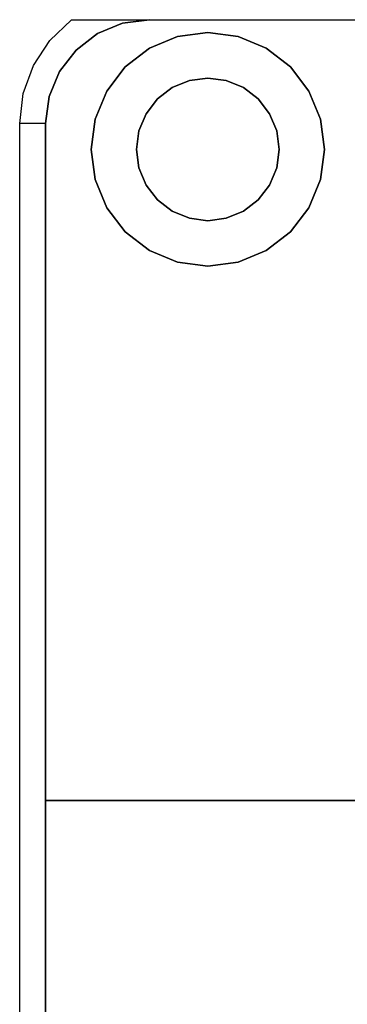
# Model space of a CAD drawing. Units: millimetres. Extents: x 86 to 729, y 94 to 546.
# Drawn here: x 557 to 582, y 236 to 312 of the extents above; entities that cross this region are included whole.
import ezdxf

# ---------------------------------------------------------------- set-up
doc = ezdxf.new("R2010")
doc.units = ezdxf.units.MM
doc.layers.add('HIDDEN', color=7, linetype='Continuous')
doc.layers.add('THICK', color=7, linetype='Continuous')

# ---------------------------------------------------------------- blocks, each defined once
blk = doc.blocks.new('atlanta_65_59_411_57_04_005_5ozrxp1qchcv5l43dqyc6h0oi_top')
at = {"layer": 'HIDDEN'}
for p, q in [((22, -82.8), (22, 0)), ((22, -135), (22, -50)), ((22, -135), (22, -50)), ((22, -82.8), (66.59, -82.8)), ((66.59, -82.8), (22, -82.8)), ((22, -82.8), (22, -82.8)), ((22, -82.8), (22, -135)), ((22, -82.8), (22, -82.8)), ((22, -82.8), (66.59, -82.8)), ((32.171, -124.307), (30, -125.206)), ((32.171, -124.307), (30, -125.206)), ((32.171, -124.307), (30, -125.206)), ((34.5, -124), (32.171, -124.307)), ((34.5, -124), (32.171, -124.307)), ((34.5, -124), (32.171, -124.307)), ((36.829, -124.307), (34.5, -124)), ((36.829, -124.307), (34.5, -124)), ((34.5, -124), (34.5, -124)), ((36.829, -124.307), (34.5, -124)), ((34.5, -124), (34.5, -124)), ((39, -125.206), (36.829, -124.307)), ((39, -125.206), (36.829, -124.307)), ((39, -125.206), (36.829, -124.307)), ((30, -125.206), (28.136, -126.636)), ((30, -125.206), (28.136, -126.636)), ((30, -125.206), (28.136, -126.636)), ((40.864, -126.636), (39, -125.206)), ((40.864, -126.636), (39, -125.206)), ((40.864, -126.636), (39, -125.206)), ((28.136, -126.636), (26.706, -128.5)), ((28.136, -126.636), (26.706, -128.5)), ((28.136, -126.636), (26.706, -128.5)), ((42.294, -128.5), (40.864, -126.636)), ((42.294, -128.5), (40.864, -126.636)), ((42.294, -128.5), (40.864, -126.636)), ((34.5, -127.5), (33.076, -127.687)), ((35.924, -127.687), (34.5, -127.5)), ((34.5, -127.5), (34.5, -127.5)), ((31.75, -128.237), (30.611, -129.111)), ((33.076, -127.687), (31.75, -128.237)), ((37.25, -128.237), (35.924, -127.687)), ((38.389, -129.111), (37.25, -128.237)), ((26.706, -128.5), (25.807, -130.671)), ((26.706, -128.5), (25.807, -130.671)), ((26.706, -128.5), (25.807, -130.671)), ((43.193, -130.671), (42.294, -128.5)), ((43.193, -130.671), (42.294, -128.5)), ((43.193, -130.671), (42.294, -128.5)), ((30.611, -129.111), (29.737, -130.25)), ((39.263, -130.25), (38.389, -129.111)), ((29.737, -130.25), (29.187, -131.576)), ((39.813, -131.576), (39.263, -130.25)), ((25.807, -130.671), (25.5, -133)), ((25.807, -130.671), (25.5, -133)), ((25.807, -130.671), (25.5, -133)), ((43.5, -133), (43.193, -130.671)), ((43.5, -133), (43.193, -130.671)), ((43.5, -133), (43.193, -130.671)), ((29.187, -131.576), (29, -133)), ((40, -133), (39.813, -131.576)), ((25.5, -133), (25.807, -135.329)), ((25.5, -133), (25.807, -135.329)), ((25.5, -133), (25.807, -135.329)), ((29, -133), (29.187, -134.424)), ((39.813, -134.424), (40, -133)), ((43.193, -135.329), (43.5, -133)), ((43.193, -135.329), (43.5, -133)), ((43.193, -135.329), (43.5, -133)), ((22, -135), (20, -135)), ((22.273, -137.071), (22, -135)), ((22, -135), (22, -135)), ((22, -135), (22, -135)), ((22.273, -137.071), (22, -135)), ((22, -135), (22.273, -137.071)), ((29.187, -134.424), (29.737, -135.75)), ((39.263, -135.75), (39.813, -134.424)), ((25.807, -135.329), (26.706, -137.5)), ((25.807, -135.329), (26.706, -137.5)), ((25.807, -135.329), (26.706, -137.5)), ((29.737, -135.75), (30.611, -136.889)), ((38.389, -136.889), (39.263, -135.75)), ((42.294, -137.5), (43.193, -135.329)), ((42.294, -137.5), (43.193, -135.329)), ((42.294, -137.5), (43.193, -135.329)), ((23.072, -139), (22.273, -137.071)), ((23.072, -139), (22.273, -137.071)), ((22.273, -137.071), (23.072, -139)), ((30.611, -136.889), (31.75, -137.763)), ((37.25, -137.763), (38.389, -136.889)), ((26.706, -137.5), (28.136, -139.364)), ((26.706, -137.5), (28.136, -139.364)), ((26.706, -137.5), (28.136, -139.364)), ((31.75, -137.763), (33.076, -138.313)), ((35.924, -138.313), (37.25, -137.763)), ((40.864, -139.364), (42.294, -137.5)), ((40.864, -139.364), (42.294, -137.5)), ((40.864, -139.364), (42.294, -137.5)), ((33.076, -138.313), (34.5, -138.5)), ((34.5, -138.5), (35.924, -138.313)), ((34.5, -138.5), (34.5, -138.5)), ((24.343, -140.657), (23.072, -139)), ((24.343, -140.657), (23.072, -139)), ((23.072, -139), (24.343, -140.657)), ((28.136, -139.364), (30, -140.794)), ((28.136, -139.364), (30, -140.794)), ((28.136, -139.364), (30, -140.794)), ((39, -140.794), (40.864, -139.364)), ((39, -140.794), (40.864, -139.364)), ((39, -140.794), (40.864, -139.364)), ((26, -141.928), (24.343, -140.657)), ((26, -141.928), (24.343, -140.657)), ((24.343, -140.657), (26, -141.928)), ((30, -140.794), (32.171, -141.693)), ((30, -140.794), (32.171, -141.693)), ((30, -140.794), (32.171, -141.693)), ((36.829, -141.693), (39, -140.794)), ((36.829, -141.693), (39, -140.794)), ((36.829, -141.693), (39, -140.794)), ((27.929, -142.727), (26, -141.928)), ((27.929, -142.727), (26, -141.928)), ((26, -141.928), (27.929, -142.727)), ((32.171, -141.693), (34.5, -142)), ((32.171, -141.693), (34.5, -142)), ((32.171, -141.693), (34.5, -142)), ((34.5, -142), (36.829, -141.693)), ((34.5, -142), (36.829, -141.693)), ((34.5, -142), (36.829, -141.693)), ((30, -143), (27.929, -142.727)), ((27.929, -142.727), (30, -143)), ((30, -143), (27.929, -142.727)), ((34.5, -142), (34.5, -142)), ((34.5, -142), (34.5, -142)), ((24, -143), (27.183, -143)), ((27.183, -143), (28.618, -143)), ((28.618, -143), (30, -143)), ((30, -143), (71, -143)), ((30, -143), (30, -143)), ((30, -143), (30, -143))]:
    blk.add_line(p, q, dxfattribs=at)
at = {"layer": 'THICK'}
for p, q in [((22, 0), (22, -82.8)), ((20, -52), (20, -135)), ((66.59, -82.8), (22, -82.8)), ((22, -82.8), (22, -135)), ((30, -125.206), (32.171, -124.307)), ((32.171, -124.307), (34.5, -124)), ((34.5, -124), (36.829, -124.307)), ((36.829, -124.307), (39, -125.206)), ((28.136, -126.636), (30, -125.206)), ((39, -125.206), (40.864, -126.636)), ((26.706, -128.5), (28.136, -126.636)), ((40.864, -126.636), (42.294, -128.5)), ((33.076, -127.687), (34.5, -127.5)), ((34.5, -127.5), (35.924, -127.687)), ((30.611, -129.111), (31.75, -128.237)), ((31.75, -128.237), (33.076, -127.687)), ((35.924, -127.687), (37.25, -128.237)), ((37.25, -128.237), (38.389, -129.111)), ((25.807, -130.671), (26.706, -128.5)), ((42.294, -128.5), (43.193, -130.671)), ((29.737, -130.25), (30.611, -129.111)), ((38.389, -129.111), (39.263, -130.25)), ((29.187, -131.576), (29.737, -130.25)), ((39.263, -130.25), (39.813, -131.576)), ((25.5, -133), (25.807, -130.671)), ((43.193, -130.671), (43.5, -133)), ((29, -133), (29.187, -131.576)), ((39.813, -131.576), (40, -133)), ((25.807, -135.329), (25.5, -133)), ((29.187, -134.424), (29, -133)), ((40, -133), (39.813, -134.424)), ((43.5, -133), (43.193, -135.329)), ((20, -135), (20.268, -137.298)), ((22, -135), (20, -135)), ((22, -135), (22.273, -137.071)), ((29.737, -135.75), (29.187, -134.424)), ((39.813, -134.424), (39.263, -135.75)), ((26.706, -137.5), (25.807, -135.329)), ((30.611, -136.889), (29.737, -135.75)), ((39.263, -135.75), (38.389, -136.889)), ((43.193, -135.329), (42.294, -137.5)), ((20.268, -137.298), (21.056, -139.472)), ((22.273, -137.071), (23.072, -139)), ((31.75, -137.763), (30.611, -136.889)), ((38.389, -136.889), (37.25, -137.763)), ((28.136, -139.364), (26.706, -137.5)), ((33.076, -138.313), (31.75, -137.763)), ((37.25, -137.763), (35.924, -138.313)), ((42.294, -137.5), (40.864, -139.364)), ((34.5, -138.5), (33.076, -138.313)), ((35.924, -138.313), (34.5, -138.5)), ((21.056, -139.472), (22.322, -141.407)), ((23.072, -139), (24.343, -140.657)), ((30, -140.794), (28.136, -139.364)), ((40.864, -139.364), (39, -140.794)), ((24.343, -140.657), (26, -141.928)), ((32.171, -141.693), (30, -140.794)), ((39, -140.794), (36.829, -141.693)), ((22.322, -141.407), (24, -143)), ((26, -141.928), (27.929, -142.727)), ((34.5, -142), (32.171, -141.693)), ((36.829, -141.693), (34.5, -142)), ((27.929, -142.727), (30, -143)), ((24, -143), (27.184, -143)), ((27.184, -143), (28.617, -143)), ((28.617, -143), (30, -143)), ((30, -143), (71, -143))]:
    blk.add_line(p, q, dxfattribs=at)

msp = doc.modelspace()

# ---------------------------------------------------------------- block references
at = {"xscale": -1, "rotation": 180}
msp.add_blockref('atlanta_65_59_411_57_04_005_5ozrxp1qchcv5l43dqyc6h0oi_top', (536.716, 169.322), dxfattribs=at)

doc.saveas('drawing.dxf')
